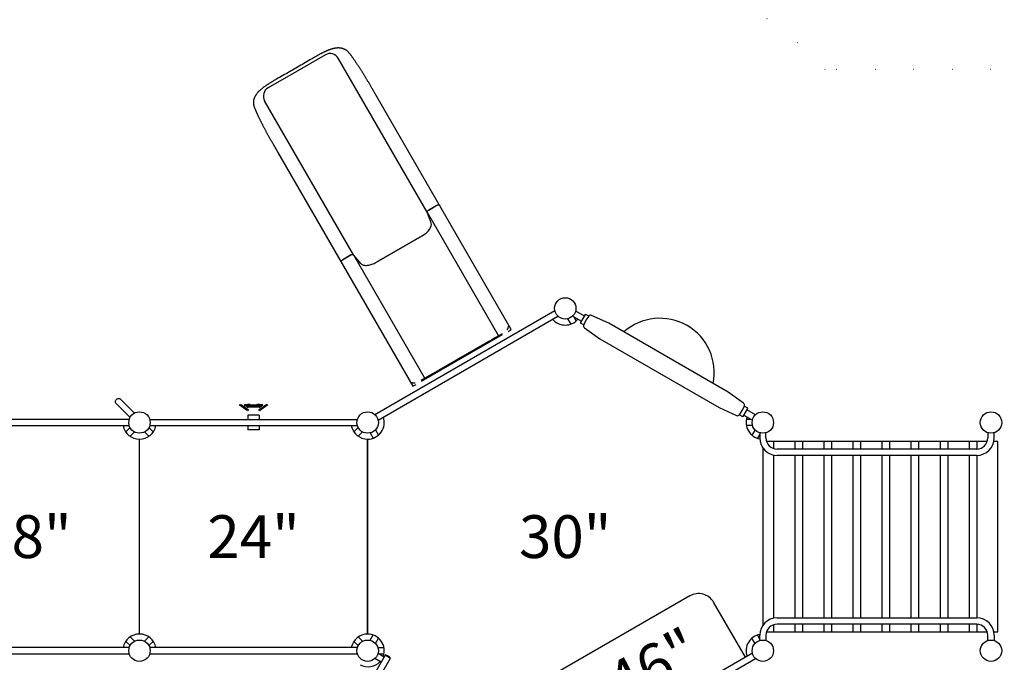
# Model space of a CAD drawing. Extents: x -39 to 1095, y -39 to 855.
# Drawn here: x 585 to 792, y 513 to 649 of the extents above; entities that cross this region are included whole.
import ezdxf
from ezdxf.enums import TextEntityAlignment as Align

# ---------------------------------------------------------------- set-up
doc = ezdxf.new("R2010")
doc.units = 0
doc.header["$LTSCALE"] = 32
doc.header["$MEASUREMENT"] = 0
doc.linetypes.add('DOT', pattern=[0.25, 0, -0.25])
doc.layers.get('0').update_dxf_attribs({"linetype": 'CONTINUOUS'})
doc.styles.add('ROMAND', font='romand.shx', dxfattribs={"height": 9})

msp = doc.modelspace()

# ---------------------------------------------------------------- linework, layer by layer
for p, q in [((649.59, 642.15, -2148.3), (649.51, 642.11, -2148.3)), ((649.67, 642.18, -2148.3), (649.59, 642.15, -2148.3)), ((649.76, 642.21, -2148.3), (649.67, 642.18, -2148.3)), ((649.84, 642.24, -2148.3), (649.76, 642.21, -2148.3)), ((649.92, 642.27, -2148.3), (649.84, 642.24, -2148.3)), ((650.01, 642.3, -2148.3), (649.92, 642.27, -2148.3)), ((650.09, 642.33, -2148.3), (650.01, 642.3, -2148.3)), ((650.17, 642.36, -2148.3), (650.09, 642.33, -2148.3)), ((650.25, 642.38, -2148.3), (650.17, 642.36, -2148.3)), ((650.34, 642.41, -2148.3), (650.25, 642.38, -2148.3)), ((650.42, 642.43, -2148.3), (650.34, 642.41, -2148.3)), ((650.5, 642.45, -2148.3), (650.42, 642.43, -2148.3)), ((650.58, 642.48, -2148.3), (650.5, 642.45, -2148.3)), ((650.66, 642.5, -2148.3), (650.58, 642.48, -2148.3)), ((650.74, 642.51, -2148.3), (650.66, 642.5, -2148.3)), ((650.82, 642.53, -2148.3), (650.74, 642.51, -2148.3)), ((650.91, 642.55, -2148.3), (650.82, 642.53, -2148.3)), ((650.99, 642.56, -2148.3), (650.91, 642.55, -2148.3)), ((651.07, 642.58, -2148.3), (650.99, 642.56, -2148.3)), ((651.15, 642.59, -2148.3), (651.07, 642.58, -2148.3)), ((651.23, 642.6, -2148.3), (651.15, 642.59, -2148.3)), ((651.31, 642.61, -2148.3), (651.23, 642.6, -2148.3)), ((651.39, 642.62, -2148.3), (651.31, 642.61, -2148.3)), ((651.47, 642.62, -2148.3), (651.39, 642.62, -2148.3)), ((651.55, 642.63, -2148.3), (651.47, 642.62, -2148.3)), ((651.61, 642.63, -2148.3), (651.55, 642.63, -2148.3)), ((651.66, 642.63, -2148.3), (651.61, 642.63, -2148.3)), ((651.72, 642.63, -2148.3), (651.66, 642.63, -2148.3)), ((651.77, 642.63, -2148.3), (651.72, 642.63, -2148.3)), ((651.83, 642.63, -2148.3), (651.77, 642.63, -2148.3)), ((651.88, 642.63, -2148.3), (651.83, 642.63, -2148.3)), ((651.94, 642.62, -2148.3), (651.88, 642.63, -2148.3)), ((651.99, 642.62, -2148.3), (651.94, 642.62, -2148.3)), ((652.05, 642.61, -2148.3), (651.99, 642.62, -2148.3)), ((652.1, 642.61, -2148.3), (652.05, 642.61, -2148.3)), ((652.16, 642.6, -2148.3), (652.1, 642.61, -2148.3)), ((652.21, 642.59, -2148.3), (652.16, 642.6, -2148.3)), ((652.27, 642.58, -2148.3), (652.21, 642.59, -2148.3)), ((652.32, 642.57, -2148.3), (652.27, 642.58, -2148.3)), ((652.38, 642.56, -2148.3), (652.32, 642.57, -2148.3)), ((652.44, 642.55, -2148.3), (652.38, 642.56, -2148.3)), ((652.49, 642.53, -2148.3), (652.44, 642.55, -2148.3)), ((652.55, 642.52, -2148.3), (652.49, 642.53, -2148.3)), ((652.61, 642.5, -2148.3), (652.55, 642.52, -2148.3)), ((652.67, 642.49, -2148.3), (652.61, 642.5, -2148.3)), ((652.73, 642.47, -2148.3), (652.67, 642.49, -2148.3)), ((652.78, 642.45, -2148.3), (652.73, 642.47, -2148.3)), ((652.84, 642.43, -2148.3), (652.78, 642.45, -2148.3)), ((652.89, 642.41, -2148.3), (652.84, 642.43, -2148.3)), ((652.93, 642.39, -2148.3), (652.89, 642.41, -2148.3)), ((652.98, 642.37, -2148.3), (652.93, 642.39, -2148.3)), ((653.02, 642.35, -2148.3), (652.98, 642.37, -2148.3)), ((653.07, 642.33, -2148.3), (653.02, 642.35, -2148.3)), ((653.11, 642.31, -2148.3), (653.07, 642.33, -2148.3)), ((653.16, 642.29, -2148.3), (653.11, 642.31, -2148.3)), ((653.2, 642.27, -2148.3), (653.16, 642.29, -2148.3)), ((653.24, 642.24, -2148.3), (653.2, 642.27, -2148.3)), ((653.28, 642.22, -2148.3), (653.24, 642.24, -2148.3)), ((653.32, 642.19, -2148.3), (653.28, 642.22, -2148.3)), ((653.36, 642.17, -2148.3), (653.32, 642.19, -2148.3)), ((653.4, 642.14, -2148.3), (653.36, 642.17, -2148.3)), ((653.44, 642.11, -2148.3), (653.4, 642.14, -2148.3)), ((648.99, 641.19, -2146.3), (642.19, 637.27, -2146.3)), ((645.85, 640.18, -2148.3), (645.51, 639.98, -2148.3)), ((646.19, 640.38, -2148.3), (645.85, 640.18, -2148.3)), ((646.53, 640.58, -2148.3), (646.19, 640.38, -2148.3)), ((646.62, 640.63, -2148.3), (646.53, 640.58, -2148.3)), ((646.7, 640.68, -2148.3), (646.62, 640.63, -2148.3)), ((646.79, 640.73, -2148.3), (646.7, 640.68, -2148.3)), ((646.88, 640.78, -2148.3), (646.79, 640.73, -2148.3)), ((646.97, 640.84, -2148.3), (646.88, 640.78, -2148.3)), ((647.06, 640.89, -2148.3), (646.97, 640.84, -2148.3)), ((647.15, 640.94, -2148.3), (647.06, 640.89, -2148.3)), ((647.24, 640.99, -2148.3), (647.15, 640.94, -2148.3)), ((647.33, 641.04, -2148.3), (647.24, 640.99, -2148.3)), ((647.42, 641.09, -2148.3), (647.33, 641.04, -2148.3)), ((647.51, 641.13, -2148.3), (647.42, 641.09, -2148.3)), ((647.59, 641.18, -2148.3), (647.51, 641.13, -2148.3)), ((647.68, 641.23, -2148.3), (647.59, 641.18, -2148.3)), ((647.77, 641.28, -2148.3), (647.68, 641.23, -2148.3)), ((647.86, 641.33, -2148.3), (647.77, 641.28, -2148.3)), ((647.95, 641.37, -2148.3), (647.86, 641.33, -2148.3)), ((648.04, 641.42, -2148.3), (647.95, 641.37, -2148.3)), ((648.13, 641.47, -2148.3), (648.04, 641.42, -2148.3)), ((648.21, 641.51, -2148.3), (648.13, 641.47, -2148.3)), ((648.3, 641.56, -2148.3), (648.21, 641.51, -2148.3)), ((648.39, 641.6, -2148.3), (648.3, 641.56, -2148.3)), ((648.48, 641.64, -2148.3), (648.39, 641.6, -2148.3)), ((648.56, 641.69, -2148.3), (648.48, 641.64, -2148.3)), ((648.65, 641.73, -2148.3), (648.56, 641.69, -2148.3)), ((648.74, 641.77, -2148.3), (648.65, 641.73, -2148.3)), ((648.82, 641.81, -2148.3), (648.74, 641.77, -2148.3)), ((648.91, 641.85, -2148.3), (648.82, 641.81, -2148.3)), ((649, 641.89, -2148.3), (648.91, 641.85, -2148.3)), ((649.08, 641.93, -2148.3), (649, 641.89, -2148.3)), ((649.17, 641.97, -2148.3), (649.08, 641.93, -2148.3)), ((649.25, 642.01, -2148.3), (649.17, 641.97, -2148.3)), ((649.34, 642.04, -2148.3), (649.25, 642.01, -2148.3)), ((649.42, 642.08, -2148.3), (649.34, 642.04, -2148.3)), ((649.51, 642.11, -2148.3), (649.42, 642.08, -2148.3)), ((670.41, 608.1, -2146.3), (651.72, 640.46, -2146.3)), ((653.48, 642.09, -2148.3), (653.44, 642.11, -2148.3)), ((653.52, 642.06, -2148.3), (653.48, 642.09, -2148.3)), ((653.56, 642.03, -2148.3), (653.52, 642.06, -2148.3)), ((653.59, 642, -2148.3), (653.56, 642.03, -2148.3)), ((653.63, 641.97, -2148.3), (653.59, 642, -2148.3)), ((653.67, 641.94, -2148.3), (653.63, 641.97, -2148.3)), ((653.7, 641.9, -2148.3), (653.67, 641.94, -2148.3)), ((653.74, 641.87, -2148.3), (653.7, 641.9, -2148.3)), ((653.77, 641.84, -2148.3), (653.74, 641.87, -2148.3)), ((653.8, 641.82, -2148.3), (653.77, 641.84, -2148.3)), ((653.82, 641.79, -2148.3), (653.8, 641.82, -2148.3)), ((653.84, 641.77, -2148.3), (653.82, 641.79, -2148.3)), ((653.87, 641.74, -2148.3), (653.84, 641.77, -2148.3)), ((653.89, 641.72, -2148.3), (653.87, 641.74, -2148.3)), ((653.91, 641.69, -2148.3), (653.89, 641.72, -2148.3)), ((653.94, 641.67, -2148.3), (653.91, 641.69, -2148.3)), ((653.96, 641.64, -2148.3), (653.94, 641.67, -2148.3)), ((653.98, 641.61, -2148.3), (653.96, 641.64, -2148.3)), ((654, 641.59, -2148.3), (653.98, 641.61, -2148.3)), ((654.02, 641.56, -2148.3), (654, 641.59, -2148.3)), ((654.07, 641.5, -2148.3), (654.02, 641.56, -2148.3)), ((654.12, 641.43, -2148.3), (654.07, 641.5, -2148.3)), ((654.17, 641.37, -2148.3), (654.12, 641.43, -2148.3)), ((654.22, 641.3, -2148.3), (654.17, 641.37, -2148.3)), ((654.28, 641.23, -2148.3), (654.22, 641.3, -2148.3)), ((654.33, 641.16, -2148.3), (654.28, 641.23, -2148.3)), ((654.38, 641.09, -2148.3), (654.33, 641.16, -2148.3)), ((654.44, 641.02, -2148.3), (654.38, 641.09, -2148.3)), ((654.49, 640.95, -2148.3), (654.44, 641.02, -2148.3)), ((654.54, 640.87, -2148.3), (654.49, 640.95, -2148.3)), ((654.6, 640.8, -2148.3), (654.54, 640.87, -2148.3)), ((654.66, 640.72, -2148.3), (654.6, 640.8, -2148.3)), ((654.71, 640.64, -2148.3), (654.66, 640.72, -2148.3)), ((654.77, 640.56, -2148.3), (654.71, 640.64, -2148.3)), ((654.83, 640.48, -2148.3), (654.77, 640.56, -2148.3)), ((654.89, 640.4, -2148.3), (654.83, 640.48, -2148.3)), ((654.95, 640.32, -2148.3), (654.89, 640.4, -2148.3)), ((655.01, 640.23, -2148.3), (654.95, 640.32, -2148.3)), ((655.07, 640.15, -2148.3), (655.01, 640.23, -2148.3)), ((655.13, 640.06, -2148.3), (655.07, 640.15, -2148.3)), ((642.11, 638, -2148.3), (641.77, 637.81, -2148.3)), ((642.46, 638.2, -2148.3), (642.11, 638, -2148.3)), ((642.8, 638.4, -2148.3), (642.46, 638.2, -2148.3)), ((643.14, 638.59, -2148.3), (642.8, 638.4, -2148.3)), ((643.48, 638.79, -2148.3), (643.14, 638.59, -2148.3)), ((643.82, 638.99, -2148.3), (643.48, 638.79, -2148.3)), ((644.16, 639.19, -2148.3), (643.82, 638.99, -2148.3)), ((644.49, 639.39, -2148.3), (644.16, 639.19, -2148.3)), ((644.83, 639.58, -2148.3), (644.49, 639.39, -2148.3)), ((645.17, 639.78, -2148.3), (644.83, 639.58, -2148.3)), ((645.51, 639.98, -2148.3), (645.17, 639.78, -2148.3)), ((655.19, 639.97, -2148.3), (655.13, 640.06, -2148.3)), ((655.25, 639.88, -2148.3), (655.19, 639.97, -2148.3)), ((655.31, 639.79, -2148.3), (655.25, 639.88, -2148.3)), ((655.37, 639.7, -2148.3), (655.31, 639.79, -2148.3)), ((655.44, 639.6, -2148.3), (655.37, 639.7, -2148.3)), ((655.5, 639.51, -2148.3), (655.44, 639.6, -2148.3)), ((655.57, 639.41, -2148.3), (655.5, 639.51, -2148.3)), ((655.63, 639.32, -2148.3), (655.57, 639.41, -2148.3)), ((655.69, 639.22, -2148.3), (655.63, 639.32, -2148.3)), ((655.76, 639.12, -2148.3), (655.69, 639.22, -2148.3)), ((655.83, 639.02, -2148.3), (655.76, 639.12, -2148.3)), ((655.89, 638.92, -2148.3), (655.83, 639.02, -2148.3)), ((655.96, 638.82, -2148.3), (655.89, 638.92, -2148.3)), ((656.03, 638.72, -2148.3), (655.96, 638.82, -2148.3)), ((656.1, 638.61, -2148.3), (656.03, 638.72, -2148.3)), ((656.16, 638.51, -2148.3), (656.1, 638.61, -2148.3)), ((656.23, 638.4, -2148.3), (656.16, 638.51, -2148.3)), ((656.3, 638.29, -2148.3), (656.23, 638.4, -2148.3)), ((656.37, 638.19, -2148.3), (656.3, 638.29, -2148.3)), ((656.44, 638.08, -2148.3), (656.37, 638.19, -2148.3)), ((656.51, 637.97, -2148.3), (656.44, 638.08, -2148.3)), ((642.19, 637.27, -2146.3), (636.95, 634.24, -2146.3)), ((638.5, 635.95, -2148.3), (638.39, 635.89, -2148.3)), ((638.6, 636.01, -2148.3), (638.5, 635.95, -2148.3)), ((638.7, 636.06, -2148.3), (638.6, 636.01, -2148.3)), ((639.04, 636.26, -2148.3), (638.7, 636.06, -2148.3)), ((639.38, 636.45, -2148.3), (639.04, 636.26, -2148.3)), ((639.73, 636.64, -2148.3), (639.38, 636.45, -2148.3)), ((640.07, 636.84, -2148.3), (639.73, 636.64, -2148.3)), ((640.41, 637.03, -2148.3), (640.07, 636.84, -2148.3)), ((640.75, 637.22, -2148.3), (640.41, 637.03, -2148.3)), ((641.09, 637.42, -2148.3), (640.75, 637.22, -2148.3)), ((641.43, 637.61, -2148.3), (641.09, 637.42, -2148.3)), ((641.77, 637.81, -2148.3), (641.43, 637.61, -2148.3)), ((656.58, 637.86, -2148.3), (656.51, 637.97, -2148.3)), ((656.65, 637.74, -2148.3), (656.58, 637.86, -2148.3)), ((656.72, 637.63, -2148.3), (656.65, 637.74, -2148.3)), ((656.79, 637.52, -2148.3), (656.72, 637.63, -2148.3)), ((656.87, 637.4, -2148.3), (656.79, 637.52, -2148.3)), ((656.94, 637.29, -2148.3), (656.87, 637.4, -2148.3)), ((657.01, 637.17, -2148.3), (656.94, 637.29, -2148.3)), ((657.08, 637.06, -2148.3), (657.01, 637.17, -2148.3)), ((657.15, 636.94, -2148.3), (657.08, 637.06, -2148.3)), ((657.23, 636.82, -2148.3), (657.15, 636.94, -2148.3)), ((657.3, 636.7, -2148.3), (657.23, 636.82, -2148.3)), ((657.37, 636.58, -2148.3), (657.3, 636.7, -2148.3)), ((657.45, 636.47, -2148.3), (657.37, 636.58, -2148.3)), ((657.52, 636.34, -2148.3), (657.45, 636.47, -2148.3)), ((657.59, 636.22, -2148.3), (657.52, 636.34, -2148.3)), ((657.67, 636.1, -2148.3), (657.59, 636.22, -2148.3)), ((657.74, 635.98, -2148.3), (657.67, 636.1, -2148.3)), ((657.82, 635.86, -2148.3), (657.74, 635.98, -2148.3)), ((635.37, 633.85, -2148.3), (635.3, 633.78, -2148.3)), ((635.45, 633.91, -2148.3), (635.37, 633.85, -2148.3)), ((635.53, 633.98, -2148.3), (635.45, 633.91, -2148.3)), ((635.6, 634.04, -2148.3), (635.53, 633.98, -2148.3)), ((635.68, 634.11, -2148.3), (635.6, 634.04, -2148.3)), ((635.76, 634.17, -2148.3), (635.68, 634.11, -2148.3)), ((635.85, 634.24, -2148.3), (635.76, 634.17, -2148.3)), ((635.93, 634.3, -2148.3), (635.85, 634.24, -2148.3)), ((636.01, 634.36, -2148.3), (635.93, 634.3, -2148.3)), ((636.1, 634.43, -2148.3), (636.01, 634.36, -2148.3)), ((636.18, 634.49, -2148.3), (636.1, 634.43, -2148.3)), ((636.27, 634.55, -2148.3), (636.18, 634.49, -2148.3)), ((636.36, 634.61, -2148.3), (636.27, 634.55, -2148.3)), ((636.45, 634.68, -2148.3), (636.36, 634.61, -2148.3)), ((636.54, 634.74, -2148.3), (636.45, 634.68, -2148.3)), ((636.63, 634.8, -2148.3), (636.54, 634.74, -2148.3)), ((636.72, 634.86, -2148.3), (636.63, 634.8, -2148.3)), ((636.82, 634.92, -2148.3), (636.72, 634.86, -2148.3)), ((636.91, 634.98, -2148.3), (636.82, 634.92, -2148.3)), ((637.01, 635.05, -2148.3), (636.91, 634.98, -2148.3)), ((637.1, 635.11, -2148.3), (637.01, 635.05, -2148.3)), ((637.2, 635.17, -2148.3), (637.1, 635.11, -2148.3)), ((637.3, 635.23, -2148.3), (637.2, 635.17, -2148.3)), ((637.39, 635.29, -2148.3), (637.3, 635.23, -2148.3)), ((637.49, 635.35, -2148.3), (637.39, 635.29, -2148.3)), ((637.59, 635.41, -2148.3), (637.49, 635.35, -2148.3)), ((637.69, 635.47, -2148.3), (637.59, 635.41, -2148.3)), ((637.79, 635.53, -2148.3), (637.69, 635.47, -2148.3)), ((637.89, 635.59, -2148.3), (637.79, 635.53, -2148.3)), ((637.99, 635.65, -2148.3), (637.89, 635.59, -2148.3)), ((638.09, 635.71, -2148.3), (637.99, 635.65, -2148.3)), ((638.19, 635.77, -2148.3), (638.09, 635.71, -2148.3)), ((638.29, 635.83, -2148.3), (638.19, 635.77, -2148.3)), ((638.39, 635.89, -2148.3), (638.29, 635.83, -2148.3)), ((657.89, 635.73, -2148.3), (657.82, 635.86, -2148.3)), ((657.96, 635.61, -2148.3), (657.89, 635.73, -2148.3)), ((658.04, 635.48, -2148.3), (657.96, 635.61, -2148.3)), ((658.11, 635.36, -2148.3), (658.04, 635.48, -2148.3)), ((658.19, 635.23, -2148.3), (658.11, 635.36, -2148.3)), ((658.26, 635.11, -2148.3), (658.19, 635.23, -2148.3)), ((658.34, 634.98, -2148.3), (658.26, 635.11, -2148.3)), ((658.41, 634.86, -2148.3), (658.34, 634.98, -2148.3)), ((658.48, 634.73, -2148.3), (658.41, 634.86, -2148.3)), ((658.56, 634.6, -2148.3), (658.48, 634.73, -2148.3)), ((658.63, 634.48, -2148.3), (658.56, 634.6, -2148.3)), ((658.71, 634.35, -2148.3), (658.63, 634.48, -2148.3)), ((658.8, 634.19, -2148.3), (658.71, 634.35, -2148.3)), ((658.89, 634.04, -2148.3), (658.8, 634.19, -2148.3)), ((658.98, 633.88, -2148.3), (658.89, 634.04, -2148.3)), ((659.07, 633.72, -2148.3), (658.98, 633.88, -2148.3)), ((633.96, 631.83, -2148.3), (633.93, 631.75, -2148.3)), ((633.98, 631.92, -2148.3), (633.96, 631.83, -2148.3)), ((634.01, 632, -2148.3), (633.98, 631.92, -2148.3)), ((634.04, 632.09, -2148.3), (634.01, 632, -2148.3)), ((634.07, 632.17, -2148.3), (634.04, 632.09, -2148.3)), ((634.11, 632.25, -2148.3), (634.07, 632.17, -2148.3)), ((634.14, 632.33, -2148.3), (634.11, 632.25, -2148.3)), ((634.18, 632.41, -2148.3), (634.14, 632.33, -2148.3)), ((634.23, 632.49, -2148.3), (634.18, 632.41, -2148.3)), ((634.27, 632.57, -2148.3), (634.23, 632.49, -2148.3)), ((634.32, 632.65, -2148.3), (634.27, 632.57, -2148.3)), ((634.36, 632.73, -2148.3), (634.32, 632.65, -2148.3)), ((634.41, 632.8, -2148.3), (634.36, 632.73, -2148.3)), ((634.47, 632.88, -2148.3), (634.41, 632.8, -2148.3)), ((634.52, 632.95, -2148.3), (634.47, 632.88, -2148.3)), ((634.58, 633.02, -2148.3), (634.52, 632.95, -2148.3)), ((634.63, 633.1, -2148.3), (634.58, 633.02, -2148.3)), ((634.69, 633.17, -2148.3), (634.63, 633.1, -2148.3)), ((634.76, 633.24, -2148.3), (634.69, 633.17, -2148.3)), ((634.82, 633.31, -2148.3), (634.76, 633.24, -2148.3)), ((634.88, 633.38, -2148.3), (634.82, 633.31, -2148.3)), ((634.95, 633.45, -2148.3), (634.88, 633.38, -2148.3)), ((635.02, 633.52, -2148.3), (634.95, 633.45, -2148.3)), ((635.08, 633.58, -2148.3), (635.02, 633.52, -2148.3)), ((635.15, 633.65, -2148.3), (635.08, 633.58, -2148.3)), ((635.23, 633.72, -2148.3), (635.15, 633.65, -2148.3)), ((635.3, 633.78, -2148.3), (635.23, 633.72, -2148.3)), ((659.16, 633.56, -2148.3), (659.07, 633.72, -2148.3)), ((659.25, 633.41, -2148.3), (659.16, 633.56, -2148.3)), ((659.34, 633.25, -2148.3), (659.25, 633.41, -2148.3)), ((659.43, 633.09, -2148.3), (659.34, 633.25, -2148.3)), ((659.53, 632.93, -2148.3), (659.43, 633.09, -2148.3)), ((659.62, 632.78, -2148.3), (659.53, 632.93, -2148.3)), ((659.71, 632.62, -2148.3), (659.62, 632.78, -2148.3)), ((688.11, 583.43, -2148.3), (659.71, 632.62, -2148.3)), ((633.87, 631.31, -2148.3), (633.86, 631.23, -2148.3)), ((633.86, 631.23, -2148.3), (633.86, 631.14, -2148.3)), ((633.86, 631.14, -2148.3), (633.86, 631.05, -2148.3)), ((633.86, 631.05, -2148.3), (633.86, 630.97, -2148.3)), ((633.86, 630.97, -2148.3), (633.87, 630.88, -2148.3)), ((633.88, 631.49, -2148.3), (633.87, 631.4, -2148.3)), ((633.87, 631.4, -2148.3), (633.87, 631.31, -2148.3)), ((633.87, 630.88, -2148.3), (633.88, 630.8, -2148.3)), ((633.9, 631.57, -2148.3), (633.88, 631.49, -2148.3)), ((633.88, 630.8, -2148.3), (633.89, 630.72, -2148.3)), ((633.89, 630.72, -2148.3), (633.91, 630.63, -2148.3)), ((633.91, 631.66, -2148.3), (633.9, 631.57, -2148.3)), ((633.93, 631.75, -2148.3), (633.91, 631.66, -2148.3)), ((633.91, 630.63, -2148.3), (633.92, 630.55, -2148.3)), ((633.92, 630.55, -2148.3), (633.94, 630.47, -2148.3)), ((633.94, 630.47, -2148.3), (633.97, 630.39, -2148.3)), ((633.97, 630.39, -2148.3), (633.99, 630.31, -2148.3)), ((633.99, 630.31, -2148.3), (634.02, 630.24, -2148.3)), ((634.02, 630.24, -2148.3), (634.04, 630.16, -2148.3)), ((634.04, 630.16, -2148.3), (634.07, 630.09, -2148.3)), ((634.07, 630.09, -2148.3), (634.1, 630.01, -2148.3)), ((634.1, 630.01, -2148.3), (634.14, 629.93, -2148.3)), ((634.14, 629.93, -2148.3), (634.17, 629.85, -2148.3)), ((634.17, 629.85, -2148.3), (634.2, 629.78, -2148.3)), ((634.2, 629.78, -2148.3), (634.23, 629.7, -2148.3)), ((654.9, 599.15, -2146.3), (636.22, 631.51, -2146.3)), ((634.23, 629.7, -2148.3), (634.27, 629.61, -2148.3)), ((634.27, 629.61, -2148.3), (634.3, 629.53, -2148.3)), ((634.3, 629.53, -2148.3), (634.34, 629.45, -2148.3)), ((634.34, 629.45, -2148.3), (634.38, 629.36, -2148.3)), ((634.38, 629.36, -2148.3), (634.41, 629.28, -2148.3)), ((634.41, 629.28, -2148.3), (634.45, 629.19, -2148.3)), ((634.45, 629.19, -2148.3), (634.49, 629.1, -2148.3)), ((634.49, 629.1, -2148.3), (634.53, 629.01, -2148.3)), ((634.53, 629.01, -2148.3), (634.57, 628.92, -2148.3)), ((634.57, 628.92, -2148.3), (634.62, 628.83, -2148.3)), ((634.62, 628.83, -2148.3), (634.66, 628.73, -2148.3)), ((634.66, 628.73, -2148.3), (634.7, 628.64, -2148.3)), ((634.7, 628.64, -2148.3), (634.75, 628.54, -2148.3)), ((634.75, 628.54, -2148.3), (634.79, 628.45, -2148.3)), ((634.79, 628.45, -2148.3), (634.84, 628.35, -2148.3)), ((634.84, 628.35, -2148.3), (634.89, 628.25, -2148.3)), ((634.89, 628.25, -2148.3), (634.93, 628.15, -2148.3)), ((634.93, 628.15, -2148.3), (634.98, 628.05, -2148.3)), ((634.98, 628.05, -2148.3), (635.03, 627.94, -2148.3)), ((635.03, 627.94, -2148.3), (635.08, 627.84, -2148.3)), ((635.08, 627.84, -2148.3), (635.13, 627.74, -2148.3)), ((635.13, 627.74, -2148.3), (635.19, 627.63, -2148.3)), ((635.19, 627.63, -2148.3), (635.24, 627.52, -2148.3)), ((635.24, 627.52, -2148.3), (635.29, 627.42, -2148.3)), ((635.29, 627.42, -2148.3), (635.35, 627.31, -2148.3)), ((635.35, 627.31, -2148.3), (635.4, 627.2, -2148.3)), ((635.4, 627.2, -2148.3), (635.46, 627.09, -2148.3)), ((635.46, 627.09, -2148.3), (635.51, 626.98, -2148.3)), ((635.51, 626.98, -2148.3), (635.57, 626.86, -2148.3)), ((635.57, 626.86, -2148.3), (635.63, 626.75, -2148.3)), ((635.63, 626.75, -2148.3), (635.68, 626.64, -2148.3)), ((635.68, 626.64, -2148.3), (635.74, 626.52, -2148.3)), ((635.74, 626.52, -2148.3), (635.8, 626.41, -2148.3)), ((635.8, 626.41, -2148.3), (635.86, 626.29, -2148.3)), ((635.86, 626.29, -2148.3), (635.93, 626.17, -2148.3)), ((635.93, 626.17, -2148.3), (635.99, 626.05, -2148.3)), ((635.99, 626.05, -2148.3), (636.05, 625.93, -2148.3)), ((636.05, 625.93, -2148.3), (636.11, 625.81, -2148.3)), ((636.11, 625.81, -2148.3), (636.18, 625.69, -2148.3)), ((636.18, 625.69, -2148.3), (636.24, 625.57, -2148.3)), ((636.24, 625.57, -2148.3), (636.31, 625.45, -2148.3)), ((636.31, 625.45, -2148.3), (636.37, 625.33, -2148.3)), ((636.37, 625.33, -2148.3), (636.44, 625.21, -2148.3)), ((636.44, 625.21, -2148.3), (636.5, 625.08, -2148.3)), ((636.5, 625.08, -2148.3), (636.57, 624.96, -2148.3)), ((636.57, 624.96, -2148.3), (636.64, 624.83, -2148.3)), ((636.64, 624.83, -2148.3), (636.71, 624.71, -2148.3)), ((636.71, 624.71, -2148.3), (636.77, 624.58, -2148.3)), ((636.77, 624.58, -2148.3), (636.84, 624.46, -2148.3)), ((636.84, 624.46, -2148.3), (636.91, 624.33, -2148.3)), ((636.91, 624.33, -2148.3), (636.98, 624.2, -2148.3)), ((636.98, 624.2, -2148.3), (637.05, 624.07, -2148.3)), ((637.05, 624.07, -2148.3), (637.12, 623.95, -2148.3)), ((637.12, 623.95, -2148.3), (637.2, 623.82, -2148.3)), ((637.2, 623.82, -2148.3), (637.27, 623.69, -2148.3)), ((637.27, 623.69, -2148.3), (637.34, 623.56, -2148.3)), ((637.34, 623.56, -2148.3), (637.41, 623.43, -2148.3)), ((637.41, 623.43, -2148.3), (637.48, 623.3, -2148.3)), ((637.48, 623.3, -2148.3), (637.56, 623.17, -2148.3)), ((637.56, 623.17, -2148.3), (637.63, 623.04, -2148.3)), ((637.63, 623.04, -2148.3), (637.71, 622.92, -2148.3)), ((637.71, 622.92, -2148.3), (637.78, 622.79, -2148.3)), ((637.78, 622.79, -2148.3), (637.85, 622.66, -2148.3)), ((637.85, 622.66, -2148.3), (637.93, 622.53, -2148.3)), ((637.93, 622.53, -2148.3), (638, 622.4, -2148.3)), ((638, 622.4, -2148.3), (638.02, 622.36, -2148.3)), ((638.02, 622.36, -2148.3), (638.05, 622.32, -2148.3)), ((638.05, 622.32, -2148.3), (638.07, 622.29, -2148.3)), ((638.07, 622.29, -2148.3), (638.09, 622.25, -2148.3)), ((638.09, 622.25, -2148.3), (638.11, 622.21, -2148.3)), ((638.11, 622.21, -2148.3), (638.13, 622.18, -2148.3)), ((638.13, 622.18, -2148.3), (638.15, 622.14, -2148.3)), ((638.15, 622.14, -2148.3), (638.17, 622.1, -2148.3)), ((638.17, 622.1, -2148.3), (638.19, 622.07, -2148.3)), ((638.19, 622.07, -2148.3), (638.22, 622.03, -2148.3)), ((638.22, 622.03, -2148.3), (638.24, 621.99, -2148.3)), ((638.24, 621.99, -2148.3), (638.26, 621.95, -2148.3)), ((638.26, 621.95, -2148.3), (638.28, 621.92, -2148.3)), ((638.28, 621.92, -2148.3), (638.3, 621.88, -2148.3)), ((638.3, 621.88, -2148.3), (638.32, 621.84, -2148.3)), ((638.32, 621.84, -2148.3), (638.34, 621.81, -2148.3)), ((638.34, 621.81, -2148.3), (638.36, 621.77, -2148.3)), ((638.36, 621.77, -2148.3), (638.39, 621.73, -2148.3)), ((638.39, 621.73, -2148.3), (638.41, 621.7, -2148.3)), ((638.41, 621.7, -2148.3), (638.43, 621.66, -2148.3)), ((638.43, 621.66, -2148.3), (638.45, 621.62, -2148.3)), ((638.45, 621.62, -2148.3), (638.47, 621.59, -2148.3)), ((638.47, 621.59, -2148.3), (638.49, 621.55, -2148.3)), ((638.49, 621.55, -2148.3), (638.51, 621.51, -2148.3)), ((638.51, 621.51, -2148.3), (638.53, 621.48, -2148.3)), ((638.53, 621.48, -2148.3), (638.56, 621.44, -2148.3)), ((638.56, 621.44, -2148.3), (638.58, 621.4, -2148.3)), ((638.58, 621.4, -2148.3), (638.6, 621.37, -2148.3)), ((638.6, 621.37, -2148.3), (638.62, 621.33, -2148.3)), ((638.62, 621.33, -2148.3), (638.64, 621.29, -2148.3)), ((638.64, 621.29, -2148.3), (638.66, 621.25, -2148.3)), ((638.66, 621.25, -2148.3), (638.68, 621.22, -2148.3)), ((638.68, 621.22, -2148.3), (638.7, 621.18, -2148.3)), ((638.7, 621.18, -2148.3), (638.73, 621.14, -2148.3)), ((638.73, 621.14, -2148.3), (638.75, 621.11, -2148.3)), ((638.75, 621.11, -2148.3), (638.77, 621.07, -2148.3)), ((638.77, 621.07, -2148.3), (638.79, 621.03, -2148.3)), ((638.79, 621.03, -2148.3), (638.81, 621, -2148.3)), ((638.81, 621, -2148.3), (638.83, 620.96, -2148.3)), ((638.83, 620.96, -2148.3), (638.85, 620.92, -2148.3)), ((638.85, 620.92, -2148.3), (638.87, 620.89, -2148.3)), ((638.87, 620.89, -2148.3), (638.9, 620.85, -2148.3)), ((638.9, 620.85, -2148.3), (638.92, 620.81, -2148.3)), ((638.92, 620.81, -2148.3), (638.94, 620.78, -2148.3)), ((638.94, 620.78, -2148.3), (638.96, 620.74, -2148.3)), ((638.96, 620.74, -2148.3), (638.98, 620.7, -2148.3)), ((638.98, 620.7, -2148.3), (639, 620.67, -2148.3)), ((639, 620.67, -2148.3), (667.4, 571.48, -2148.3)), ((670.73, 608.54, -2146.3), (672.45, 609.54, -2146.3)), ((672.44, 609.53, -2146.3), (670.74, 608.55, -2146.3)), ((670.49, 607.86, -2146.3), (670.41, 608.1, -2146.3)), ((670.41, 608.1, -2146.3), (685.43, 582.08, -2146.3)), ((671.09, 606.23, -2146.3), (670.49, 607.86, -2146.3)), ((671.25, 605.81, -2146.3), (671.09, 606.23, -2146.3)), ((669.35, 603.13, -2146.3), (659.72, 597.57, -2146.3)), ((669.34, 603.13, -2146.3), (659.73, 597.57, -2146.3)), ((659.73, 597.57, -2146.3), (669.34, 603.13, -2146.3)), ((669.33, 603.12, -2146.3), (659.73, 597.57, -2146.3)), ((652.62, 598.09, -2146.3), (654.34, 599.09, -2146.3)), ((654.37, 599.1, -2146.3), (652.65, 598.1, -2146.3)), ((654.89, 599.14, -2146.3), (669.91, 573.12, -2146.3)), ((656.46, 597.28, -2146.3), (654.9, 599.15, -2146.3)), ((697.27, 587.35), (659.43, 565.5)), ((660.09, 564.36), (697.93, 586.21)), ((702.82, 585.16), (701, 586.21)), ((701.65, 587.35), (703.47, 586.3)), ((699.97, 585.66), (700.61, 584.55)), ((701.26, 586.06), (701.75, 585.2)), ((669.23, 572.53, -2148.3), (686.28, 582.38, -2148.3)), ((686.19, 582.52, -2146.3), (684.04, 581.28, -2146.3)), ((687.42, 583.03, -2148.3), (688.11, 583.43, -2148.3)), ((682.46, 580.4, -2146.3), (672.85, 574.85, -2146.3)), ((684.6, 581.6, -2146.3), (684.68, 581.46, -2146.3)), ((671.3, 573.92, -2146.3), (669.15, 572.68, -2146.3)), ((667.4, 571.48, -2148.3), (668.09, 571.88, -2148.3)), ((670.82, 573.46, -2146.3), (670.74, 573.6, -2146.3)), ((739.5, 565.5), (737.68, 566.55)), ((607.74, 564.51), (564.05, 564.51)), ((612.05, 564.51), (655.74, 564.51)), ((737.02, 565.41), (738.84, 564.36)), ((738.58, 564.51), (737.59, 564.51)), ((564.05, 563.2), (607.74, 563.2)), ((607.91, 562.8), (607, 561.89)), ((607.91, 562.8), (607, 561.89)), ((608.84, 561.87), (607.93, 560.96)), ((610.95, 561.87), (611.86, 560.96)), ((611.88, 562.8), (612.79, 561.89)), ((611.88, 562.8), (612.79, 561.89)), ((612.05, 563.2), (655.74, 563.2)), ((655.91, 562.8), (655, 561.89)), ((656.84, 561.87), (655.93, 560.96)), ((658.4, 561.66), (659.04, 560.55)), ((659.54, 562.32), (660.18, 561.2)), ((738.88, 563.2), (737.59, 563.2)), ((739.39, 562.32), (738.74, 561.2)), ((740.37, 561.4), (739.88, 560.55)), ((740.37, 561.7), (740.37, 560.6)), ((741.69, 560.6), (741.69, 561.7)), ((788.37, 561.7), (788.37, 560.6)), ((789.69, 560.6), (789.69, 561.7)), ((609.89, 519.35), (609.89, 560.35)), ((657.89, 519.35), (657.89, 560.35)), ((657.89, 560.35), (657.89, 519.35)), ((788.25, 559.85), (741.81, 559.85)), ((743.24, 559.85), (743.24, 558.4)), ((747.74, 559.85), (747.74, 558.26)), ((749.35, 559.85), (749.35, 558.26)), ((753.85, 559.85), (753.85, 558.26)), ((755.47, 559.85), (755.47, 558.26)), ((759.96, 559.85), (759.96, 558.26)), ((761.58, 559.85), (761.58, 558.26)), ((766.08, 559.85), (766.08, 558.26)), ((767.69, 559.85), (767.69, 558.26)), ((772.19, 559.85), (772.19, 558.26)), ((773.81, 559.85), (773.81, 558.26)), ((778.31, 559.85), (778.31, 558.26)), ((779.92, 559.85), (779.92, 558.26)), ((784.42, 559.85), (784.42, 558.26)), ((786.04, 559.85), (786.04, 558.26)), ((790.49, 559.85), (789.61, 559.85)), ((790.49, 519.85), (790.49, 559.85)), ((741.03, 558.51), (741.03, 521.2)), ((786.03, 558.26), (744.03, 558.26)), ((743.24, 557.03), (743.24, 522.67)), ((744.03, 556.95), (786.03, 556.95)), ((747.74, 556.95), (747.74, 522.76)), ((749.35, 556.95), (749.35, 522.76)), ((753.85, 556.95), (753.85, 522.76)), ((755.47, 556.95), (755.47, 522.76)), ((759.96, 556.95), (759.96, 522.76)), ((761.58, 556.95), (761.58, 522.76)), ((766.08, 556.95), (766.08, 522.76)), ((767.69, 556.95), (767.69, 522.76)), ((772.19, 556.95), (772.19, 522.76)), ((773.81, 556.95), (773.81, 522.76)), ((778.31, 556.95), (778.31, 522.76)), ((779.92, 556.95), (779.92, 522.76)), ((784.42, 556.95), (784.42, 522.76)), ((786.04, 556.95), (786.04, 522.76)), ((744.03, 522.76), (786.03, 522.76)), ((743.24, 521.31), (743.24, 519.85)), ((786.03, 521.45), (744.03, 521.45)), ((747.74, 521.45), (747.74, 519.85)), ((749.35, 521.45), (749.35, 519.85)), ((753.85, 521.45), (753.85, 519.85)), ((755.47, 521.45), (755.47, 519.85)), ((759.96, 521.45), (759.96, 519.85)), ((761.58, 521.45), (761.58, 519.85)), ((766.08, 521.45), (766.08, 519.85)), ((767.69, 521.45), (767.69, 519.85)), ((772.19, 521.45), (772.19, 519.85)), ((773.81, 521.45), (773.81, 519.85)), ((778.31, 521.45), (778.31, 519.85)), ((779.92, 521.45), (779.92, 519.85)), ((784.42, 521.45), (784.42, 519.85)), ((786.04, 521.45), (786.04, 519.85)), ((608.84, 517.84), (607.93, 518.75)), ((610.95, 517.84), (611.86, 518.75)), ((656.84, 517.84), (655.93, 518.75)), ((658.4, 518.04), (659.04, 519.16)), ((659.54, 517.39), (660.18, 518.5)), ((739.39, 517.39), (738.74, 518.5)), ((740.37, 518.3), (739.88, 519.16)), ((740.37, 518), (740.37, 519.1)), ((741.69, 519.1), (741.69, 518)), ((741.81, 519.85), (788.25, 519.85)), ((788.37, 518), (788.37, 519.1)), ((789.61, 519.85), (790.49, 519.85)), ((789.69, 519.1), (789.69, 518)), ((607.74, 516.51), (564.05, 516.51)), ((607.91, 516.91), (607, 517.82)), ((611.88, 516.91), (612.79, 517.82)), ((655.74, 516.51), (612.05, 516.51)), ((655.91, 516.91), (655, 517.82)), ((660.05, 516.51), (661.33, 516.51)), ((564.05, 515.2), (607.74, 515.2)), ((661.59, 514.94), (588.53, 388.4)), ((589.67, 387.74), (662.73, 514.29)), ((612.05, 515.2), (655.74, 515.2)), ((660.73, 513.45), (659.43, 514.21)), ((660.09, 515.35), (661.39, 514.59)), ((660.35, 515.2), (661.33, 515.2)), ((662.7, 514.23), (661.56, 514.89)), ((738.84, 515.35), (701, 493.5)), ((701.66, 492.36), (739.5, 514.21))]:
    msp.add_line(p, q)
at = {"color": 7}
for p, q in [((703.63, 586.57), (702.66, 584.89)), ((703.63, 586.57), (703.76, 586.6)), ((704.41, 586.23), (703.76, 586.6)), ((702.66, 584.89), (702.69, 584.76)), ((703.34, 584.39), (702.69, 584.76)), ((630.88, 567.65, -0.5), (632.63, 566.39, -0.5)), ((632.88, 566.39, -0.5), (631.14, 567.65, -0.5)), ((636.65, 567.65, -0.5), (634.9, 566.39, -0.5)), ((635.16, 566.39, -0.5), (636.91, 567.65, -0.5)), ((736.87, 565.14), (737.84, 566.82)), ((737.15, 567.32), (737.8, 566.95)), ((737.84, 566.82), (737.8, 566.95)), ((632.71, 565.38, -1), (632.71, 564.51, -1)), ((635.08, 565.38, -1), (632.71, 565.38, -1)), ((635.08, 565.38, -1), (635.08, 564.51, -1)), ((736.09, 565.48), (736.74, 565.11)), ((736.87, 565.14), (736.74, 565.11)), ((632.71, 563.2, -1), (632.71, 562.32, -1)), ((635.08, 562.32, -1), (632.71, 562.32, -1)), ((635.08, 563.2, -1), (635.08, 562.32, -1))]:
    msp.add_line(p, q, dxfattribs=at)
at = {"color": 7, "linetype": 'DOT', "elevation": -2180.3}
msp.add_lwpolyline([(849.35, 607.15, 0.241616), (789.03, 638.1), (754.13, 638.1, 0.10308), (729.51, 655.75), (719.99, 672.23, 0.386715), (617.74, 707.1), (596.09, 694.58, 0.20498), (563.66, 640.86, 0.096578), (536.58, 634.55, 0.029012), (528.24, 636.7, 0.303624), (448.52, 658.18, 0.087637), (423.18, 648.97), (404.3, 638.07), (358.78, 638.07), (358.77, 566.1), (358.76, 513.6), (358.76, 441.6), (404.37, 441.6), (423.19, 430.74, 0.039342), (434.18, 425.5, 0.061903), (437.42, 407.47, 0.128708), (388.31, 344.41, 0.921919), (400.32, 196.89)], format="xyb", dxfattribs=at)
at = {"elevation": -2146.3}
msp.add_lwpolyline([(672.44, 609.53), (672.45, 609.54), (672.47, 609.55), (672.48, 609.55), (672.49, 609.56), (672.5, 609.57), (672.52, 609.57), (672.53, 609.58), (672.54, 609.59), (672.56, 609.59), (672.57, 609.6), (672.58, 609.6), (672.6, 609.61), (672.61, 609.61), (672.62, 609.62), (672.64, 609.62), (672.65, 609.62), (672.66, 609.63), (672.68, 609.63), (672.69, 609.64), (672.7, 609.64), (672.72, 609.64), (672.73, 609.64), (672.74, 609.65), (672.75, 609.65), (672.77, 609.65), (672.78, 609.65), (672.79, 609.65), (672.8, 609.65), (672.81, 609.65), (672.82, 609.65), (672.84, 609.65), (672.85, 609.65), (672.86, 609.65), (672.87, 609.65), (672.88, 609.65), (672.89, 609.65), (672.9, 609.65), (672.91, 609.65), (672.92, 609.65), (672.93, 609.64), (672.94, 609.64), (672.94, 609.64), (672.95, 609.64), (672.96, 609.63), (672.97, 609.63), (672.98, 609.62), (672.98, 609.62), (672.99, 609.62), (673, 609.61), (673, 609.61), (673.01, 609.6), (673.01, 609.6), (673.02, 609.59), (673.02, 609.59)], dxfattribs=at)
msp.add_lwpolyline([(733.74, 570.23), (708.63, 584.73), (705.01, 586.38, 0.361775), (704.39, 586.21), (703.79, 585.35), (703.35, 584.4, 0.361775), (703.51, 583.78), (706.75, 581.48), (731.87, 566.98), (735.48, 565.33, 0.361775), (736.1, 565.49), (736.7, 566.35), (737.14, 567.3, 0.361775), (736.98, 567.92)], format="xyb", close=True)
for points in [[(607.91, 564.91), (605.03, 567.79, -1), (605.96, 568.71), (608.84, 565.84)], [(737.35, 514.48), (730.68, 526.04, 0.414214), (725.68, 527.38), (697.16, 510.91, 0.414214), (695.82, 505.91), (702.49, 494.36)]]:
    msp.add_lwpolyline(points, format="xyb")
for centre in [(699.46, 587.85), (609.89, 563.85), (657.89, 563.85), (741.03, 563.85), (789.03, 563.85), (609.89, 515.85), (657.89, 515.85), (741.03, 515.85), (789.03, 515.85)]:
    msp.add_circle(centre, 2.25)
for centre, radius, start, end in [((649.99, 639.46, -2146.3), 2, 30, 120), ((637.95, 632.51, -2146.3), 2, 120, 210), ((685.29, 584.73, -2146.3), 2.37, 324.6408, 348.8589), ((699.46, 587.85), 3.5, 220.8278, 319.1931), ((719.37, 574.34), 11.44, 348.478, 131.522), ((667.68, 574.57, -2146.3), 2.37, 251.1411, 275.3592), ((657.89, 563.85), 3.5, 270, 19.1722), ((741.03, 563.85), 3.5, 160.8069, 259.2533), ((609.89, 563.85), 3.5, 190.8278, 270), ((609.89, 563.85), 3.5, 270, 349.1722), ((657.89, 563.85), 3.5, 190.8069, 270), ((744.03, 560.6), 3.66, 180, 270), ((744.03, 560.6), 2.34, 180, 270), ((786.03, 560.6), 3.66, 270, 0), ((786.03, 560.6), 2.34, 270, 0), ((744.03, 519.1), 3.66, 90, 180), ((786.03, 519.1), 3.66, 0, 90), ((744.03, 519.1), 2.34, 90, 180), ((786.03, 519.1), 2.34, 0, 90), ((609.89, 515.85), 3.5, 90, 169.1722), ((609.89, 515.85), 3.5, 10.8278, 90), ((657.89, 515.85), 3.5, 90, 169.1722), ((657.89, 515.85), 3.5, 340.8278, 90), ((741.03, 515.85), 3.5, 100.7467, 199.1722), ((660.45, 511.65), 3.49, 49.1399, 70.8601), ((657.96, 515.96), 3.5, 242.0467, 317.0811)]:
    msp.add_arc(centre, radius, start, end)
for centre, start_param, end_param in [((668.59, 604.43, -2146.3), 4.712389, 6.195919), ((658.98, 598.87, -2146.3), 4.532059, 4.712389)]:
    msp.add_ellipse(centre, major_axis=(2.6, 1.5), ratio=0.5, start_param=start_param, end_param=end_param)
at = {"color": 7}
for centre, major_axis, start_param, end_param in [((633.89, 565.22, -0.5), (6.38, 0), 1.680457, 1.865625), ((633.89, 565.22, -0.5), (-6.06, 0), 4.417561, 5.007217), ((633.89, 565.22, -0.5), (6.38, 0), 1.275968, 1.461136), ((632.09, 567.5, -0.5), (-0.156, 0), 5.007217, 8.14881), ((632.39, 567.28, -0.5), (-0.156, 0), 4.985078, 8.12667), ((633.89, 565.22, -0.5), (5.75, 0), 1.298108, 1.843485), ((633.89, 565.22, -0.5), (-5.44, 0), 4.4397, 4.985078), ((632.69, 567.07, -0.5), (-0.156, 0), 4.957214, 8.098806), ((633.89, 565.22, -0.5), (5.13, 0), 1.325972, 1.815621), ((633.89, 565.22, -0.5), (-4.81, 0), 4.467564, 4.957214), ((635.1, 567.07, -0.5), (0.156, 0), 4.467564, 7.609157), ((635.4, 567.28, -0.5), (0.156, 0), 4.4397, 7.581293), ((635.7, 567.5, -0.5), (0.156, 0), 4.417561, 7.559153)]:
    msp.add_ellipse(centre, major_axis=major_axis, ratio=0.382683, start_param=start_param, end_param=end_param, dxfattribs=at)
for points, knots in [([(672.45, 609.54, -2146.3), (672.51, 609.57, -2146.3), (672.57, 609.6, -2146.3), (672.69, 609.64, -2146.3), (672.75, 609.65, -2146.3), (672.82, 609.66, -2146.3), (672.85, 609.66, -2146.3), (672.87, 609.65, -2146.3)], [0, 0, 0, 0, 0.502767, 0.502767, 1.007206, 1.007206, 1.252914, 1.252914, 1.252914, 1.252914]), ([(670.41, 608.1, -2146.3), (670.4, 608.13, -2146.3), (670.4, 608.17, -2146.3), (670.42, 608.25, -2146.3), (670.44, 608.29, -2146.3), (670.51, 608.37, -2146.3), (670.55, 608.41, -2146.3), (670.63, 608.48, -2146.3), (670.68, 608.52, -2146.3), (670.73, 608.54, -2146.3)], [0, 0, 0, 0, 0.50334, 0.50334, 1.010249, 1.010249, 1.465531, 1.465531, 1.88955, 1.88955, 1.88955, 1.88955]), ([(654.37, 599.1, -2146.3), (654.42, 599.13, -2146.3), (654.48, 599.16, -2146.3), (654.59, 599.19, -2146.3), (654.65, 599.21, -2146.3), (654.75, 599.21, -2146.3), (654.79, 599.21, -2146.3), (654.86, 599.19, -2146.3), (654.88, 599.17, -2146.3), (654.9, 599.15, -2146.3)], [0, 0, 0, 0, 0.487623, 0.487623, 0.968801, 0.968801, 1.416915, 1.416915, 1.869314, 1.869314, 1.869314, 1.869314]), ([(652.3, 597.63, -2146.3), (652.29, 597.65, -2146.3), (652.29, 597.67, -2146.3), (652.29, 597.74, -2146.3), (652.3, 597.78, -2146.3), (652.35, 597.86, -2146.3), (652.39, 597.91, -2146.3), (652.46, 597.97, -2146.3), (652.49, 598, -2146.3), (652.55, 598.05, -2146.3), (652.58, 598.07, -2146.3), (652.62, 598.09, -2146.3)], [0.187874, 0.187874, 0.187874, 0.187874, 0.502767, 0.502767, 1.007206, 1.007206, 1.498966, 1.498966, 1.816409, 1.816409, 2.111253, 2.111253, 2.111253, 2.111253]), ([(656.46, 597.28, -2146.3), (656.59, 597.13, -2146.3), (656.79, 597.02, -2146.3), (657.28, 596.89, -2146.3), (657.57, 596.88, -2146.3), (658.18, 596.96, -2146.3), (658.49, 597.03, -2146.3), (659.11, 597.25, -2146.3), (659.42, 597.4, -2146.3), (659.72, 597.57, -2146.3)], [0, 0, 0, 0, 3.058946, 3.058946, 6.066608, 6.066608, 8.710805, 8.710805, 11.344348, 11.344348, 11.344348, 11.344348]), ([(683.4, 580.93, -2146.3), (683.34, 580.89, -2146.3), (683.28, 580.86, -2146.3), (683.15, 580.79, -2146.3), (683.09, 580.76, -2146.3), (682.97, 580.69, -2146.3), (682.9, 580.65, -2146.3), (682.78, 580.58, -2146.3), (682.71, 580.55, -2146.3), (682.59, 580.48, -2146.3), (682.52, 580.44, -2146.3), (682.46, 580.4, -2146.3)], [-0.3160081, -0.3160081, -0.3160081, -0.3160081, -0.2528065, -0.2528065, -0.1896049, -0.1896049, -0.1264032, -0.1264032, -0.0632016, -0.0632016, 0, 0, 0, 0]), ([(683.4, 580.93, -2146.3), (683.44, 580.95, -2146.3), (683.49, 580.97, -2146.3), (683.57, 581.02, -2146.3), (683.62, 581.04, -2146.3), (683.7, 581.09, -2146.3), (683.74, 581.11, -2146.3), (683.83, 581.16, -2146.3), (683.87, 581.18, -2146.3), (683.96, 581.23, -2146.3), (684, 581.25, -2146.3), (684.04, 581.28, -2146.3)], [2.794285, 2.794285, 2.794285, 2.794285, 3.19251, 3.19251, 3.590735, 3.590735, 3.98896, 3.98896, 4.387185, 4.387185, 4.785411, 4.785411, 4.785411, 4.785411]), ([(671.93, 574.3, -2146.3), (671.88, 574.28, -2146.3), (671.84, 574.25, -2146.3), (671.76, 574.2, -2146.3), (671.72, 574.17, -2146.3), (671.63, 574.12, -2146.3), (671.59, 574.1, -2146.3), (671.51, 574.05, -2146.3), (671.47, 574.02, -2146.3), (671.38, 573.97, -2146.3), (671.34, 573.95, -2146.3), (671.3, 573.92, -2146.3)], [2.794285, 2.794285, 2.794285, 2.794285, 3.19251, 3.19251, 3.590735, 3.590735, 3.98896, 3.98896, 4.387185, 4.387185, 4.785411, 4.785411, 4.785411, 4.785411]), ([(671.93, 574.3, -2146.3), (671.98, 574.34, -2146.3), (672.04, 574.37, -2146.3), (672.16, 574.45, -2146.3), (672.22, 574.48, -2146.3), (672.35, 574.56, -2146.3), (672.41, 574.6, -2146.3), (672.53, 574.67, -2146.3), (672.6, 574.71, -2146.3), (672.72, 574.78, -2146.3), (672.78, 574.82, -2146.3), (672.85, 574.85, -2146.3)], [-0.3160081, -0.3160081, -0.3160081, -0.3160081, -0.2528065, -0.2528065, -0.1896049, -0.1896049, -0.1264032, -0.1264032, -0.0632016, -0.0632016, 0, 0, 0, 0])]:
    msp.add_open_spline(points, degree=3, knots=knots)

# ---------------------------------------------------------------- texts
at = {"color": 7, "style": 'ROMAND'}
for s, p in [('18"', (585.89, 539.85)), ('24"', (633.89, 539.85)), ('30"', (699.46, 539.85))]:
    msp.add_text(s, height=9, dxfattribs=at).set_placement(p, align=Align.MIDDLE_CENTER)
msp.add_text('46"', height=9, rotation=27.2777, dxfattribs=at).set_placement((717.86, 512.56), align=Align.MIDDLE_CENTER)

doc.saveas('drawing.dxf')
